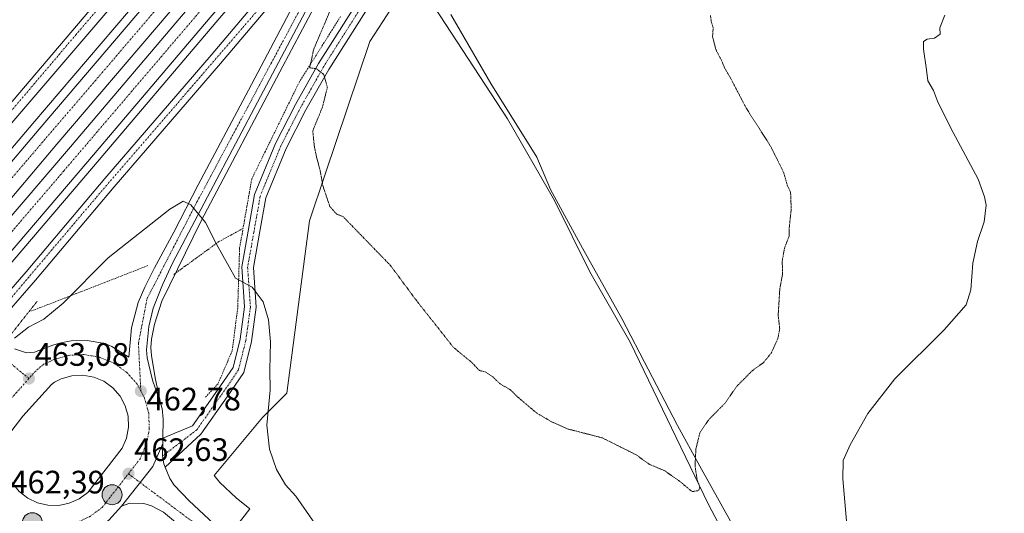
# Model space of a CAD drawing. Units: metres. Extents: x 603916 to 607376, y 4736155 to 4738520.
# Drawn here: x 605953 to 606257, y 4737146 to 4737298 of the extents above; entities that cross this region are included whole.
import ezdxf
from ezdxf.enums import TextEntityAlignment as Align

# ---------------------------------------------------------------- set-up
doc = ezdxf.new("R2010")
doc.units = ezdxf.units.M
doc.header["$MEASUREMENT"] = 0
for name, pattern in [('TRAZO_Y_PUNTO', [1, 0.5, -0.25, 0, -0.25]), ('TRAZOS', [0.75, 0.5, -0.25]), ('TRAZOS2', [0.375, 0.25, -0.125])]:
    doc.linetypes.add(name, pattern=pattern)
for name, color, linetype, lineweight in [('Alambrada', 19, 'TRAZOS', 0), ('Arcén (en calzada doble)', 9, 'Continuous', 13), ('Carretera de calzada doble', 1, 'Continuous', 13), ('Carretera de calzada doble Cxs', 1, 'Continuous', 13), ('Carretera de calzada doble eje', 1, 'TRAZO_Y_PUNTO', 0), ('Carretera de calzada única', 19, 'Continuous', 13), ('Carretera de calzada única Cxs', 19, 'Continuous', 13), ('Carretera de calzada única eje', 19, 'TRAZO_Y_PUNTO', 0), ('Carátula', 7, 'Continuous', 5), ('Corriente natural lineal', 142, 'Continuous', 13), ('Cultivos herbáceos CxS', 92, 'Continuous', 0), ('Curva de nivel normal', 36, 'Continuous', 0), ('Curva de nivel normal depresión', 36, 'TRAZOS2', 0), ('Entidad de ámbito territorial', 19, 'Continuous', 0), ('Entidad de ámbito territorial CxS', 92, 'Continuous', 0), ('Isleta de vial', 135, 'Continuous', 13), ('Municipio', 9, 'Continuous', 13), ('Municipio CxS', 142, 'Continuous', 0), ('Núcleo urbano', 19, 'Continuous', 0), ('Núcleo urbano CxS', 19, 'Continuous', 0), ('Pista no pavimentada', 254, 'Continuous', 13), ('Pista no pavimentada Cxs', 254, 'Continuous', 0), ('Pista pavimentada eje', 135, 'TRAZO_Y_PUNTO', 0), ('Puente esquema', 1, 'TRAZOS2', 0), ('Punto de cota en terreno', 7, 'Continuous', 0), ('Punto kilométrico de carretera', 7, 'Continuous', 0), ('Rótulo de punto de cota en terreno', 19, 'Continuous', 0)]:
    doc.layers.add(name, color=color, linetype=linetype, lineweight=lineweight)
doc.styles.add('Arial', font='txt', dxfattribs={"height": 0.2})

# ---------------------------------------------------------------- blocks, each defined once
blk = doc.blocks.new('5PATER')
at = {"layer": 'Carátula', "linetype": 'Continuous', "lineweight": 5}
h = blk.add_hatch(color=250, dxfattribs=at)
edge = h.paths.add_edge_path()
edge.add_ellipse((0, 0.01), major_axis=(-1.33, -1.34), ratio=0.999422, start_angle=0, end_angle=360)
blk = doc.blocks.new('*U179')
at = {"layer": 'Carretera de calzada única Cxs', "color": 19, "linetype": 'Continuous', "lineweight": 13}
for points in [[(606045.16, 4737307.72, 455.92), (606027.53, 4737274.34, 457.15), (606004.44, 4737230.44, 460.6), (606000.35, 4737222.81, 461.2), (605997.3, 4737216.09, 461.67), (605994.41, 4737208.86, 462.12), (605993.1, 4737203.27, 462.39), (605992.33, 4737196.01, 462.62), (605992.6, 4737193.54, 462.66), (605994.19, 4737186.63, 462.71), (605996.73, 4737179.27, 462.65), (605997.19, 4737177.9, 462.63), (605997.55, 4737174.6, 462.6), (605997.43, 4737168.74, 462.56), (605997.39, 4737167.09, 462.54), (605994.29, 4737160.01, 462.51), (605984.67, 4737147.69, 462.36), (605980.71, 4737143.38, 462.35)], [(605951.66, 4737196.31, 462.27), (605955.35, 4737195.07, 462.94), (605957.82, 4737195.29, 463.01), (605963.44, 4737197.47, 462.98), (605965.89, 4737198.16, 462.96), (605969.07, 4737198.8, 462.88), (605974.07, 4737198.93, 462.81), (605979.48, 4737198.02, 462.78), (605981.67, 4737197.05, 462.76), (605986.87, 4737193.81, 462.76), (605987.73, 4737202.79, 462.53), (605989.82, 4737210.63, 462.16), (605991.82, 4737215.35, 461.91), (605994.87, 4737221.35, 461.43), (606000.76, 4737232.38, 460.6), (606008.28, 4737247.05, 459.51), (606023.85, 4737276.29, 457.15), (606040.42, 4737307.8, 455.98), (606051.94, 4737328.02, 455.98), (606045.58, 4737320.49, 455.97), (606015.23, 4737284.54, 455.81), (605982.42, 4737246.44, 455.82), (605958.12, 4737217.57, 455.81), (605945.17, 4737202.68, 456.49)], [(605942.19, 4737205.18, 455.92), (605955.17, 4737220.09, 455.84), (605979.48, 4737248.96, 455.78), (606012.28, 4737287.06, 455.94), (606057.12, 4737340.16, 455.97)], [(605953.07, 4737152.26, 462.68), (605955.69, 4737150.19, 462.63), (605958.67, 4737148.75, 462.59), (605961.92, 4737147.98, 462.57), (605965.25, 4737147.93, 462.62), (605968.51, 4737148.6, 462.66), (605971.55, 4737149.97, 462.72), (605974.21, 4737151.94, 462.73), (605984.87, 4737165.61, 462.87), (605986.23, 4737168.74, 462.87), (605986.85, 4737172.08, 462.89), (605986.71, 4737175.49, 462.91), (605985.82, 4737178.76, 462.96), (605984.21, 4737181.76, 463), (605981.96, 4737184.32, 463), (605979.19, 4737186.31, 463.05), (605976.05, 4737187.63, 463.06), (605972.71, 4737188.19, 463.05), (605969.3, 4737188.01, 463.05), (605966.03, 4737187.06, 463.07), (605963.92, 4737186.08, 463.07), (605962.98, 4737185.34, 463.06), (605962.98, 4737185.34, 463.06), (605954.17, 4737175.5, 463.04), (605950.46, 4737170.69, 462.93)]]:
    blk.add_polyline3d(points, dxfattribs=at)
blk = doc.blocks.new('*U180')
at = {"layer": 'Carretera de calzada única Cxs', "color": 19, "linetype": 'Continuous', "lineweight": 13}
for points in [[(605920.41, 4737237.06, 455.76), (605987.1, 4737315.51, 455.8), (605991.43, 4737320.49, 455.84), (606005.8, 4737337, 456.01), (606018.55, 4737352.41, 455.98), (606012.05, 4737347.56, 455.98), (606006.89, 4737343.73, 456), (605992.41, 4737333.01, 456.06), (605975.1, 4737320.49, 456.96), (605974.6, 4737320.13, 457), (605956.25, 4737306.02, 458.4), (605937.17, 4737291.82, 459.92)], [(605952.14, 4737311.44, 458.32), (605970.53, 4737325.58, 456.84), (605988.39, 4737338.51, 455.77), (606002.85, 4737349.19, 455.66), (606025.33, 4737366.09, 455.89), (606034.87, 4737374.18, 455.89), (606048.55, 4737387.01, 455.97), (606060.6, 4737398.61, 456.08), (606097.1, 4737432.83, 456.13), (606103.98, 4737440.07, 456.11), (606131.3, 4737471.56, 456.14), (606133.62, 4737469.32, 456.22), (606102.08, 4737431.84, 456.21), (606102.08, 4737431.84, 456.21), (606081.39, 4737412.84, 456.2), (606066.25, 4737399.77, 456.11), (606059.98, 4737393.64, 456.07), (606053.17, 4737386.3, 456.01), (605997.19, 4737320.49, 455.87), (605990.32, 4737312.42, 455.79), (605923.51, 4737234.41, 455.76)]]:
    blk.add_polyline3d(points, dxfattribs=at)
blk = doc.blocks.new('5HITCA')
at = {"layer": 'Carátula', "linetype": 'Continuous', "lineweight": 5}
h = blk.add_hatch(color=1, dxfattribs=at)
edge = h.paths.add_edge_path()
edge.add_arc((0, 0), 3.1, 0.0011, 360.0011)
at = {"layer": 'Carátula', "color": 250, "linetype": 'Continuous', "lineweight": 5}
blk.add_circle((0, 0, 0), 3.1, dxfattribs=at)

msp = doc.modelspace()

# ---------------------------------------------------------------- linework, layer by layer
at = {"layer": 'Alambrada', "color": 19, "linetype": 'TRAZOS', "lineweight": 0}
for points in [[(606052.28, 4737299.07, 454.11), (606049.74, 4737295.02, 454.09), (606047.19, 4737290.98, 454.56), (606044.64, 4737286.94, 454.89), (606042.1, 4737282.89, 455.04), (606039.55, 4737278.85, 455.52), (606037.45, 4737274.56, 455.86), (606035.35, 4737270.27, 456.22), (606033.25, 4737265.98, 456.5), (606031.14, 4737261.68, 456.69), (606029.04, 4737257.39, 457.02), (606026.94, 4737253.1, 457.4), (606024.84, 4737248.81, 457.72), (606024.09, 4737244.54, 457.93), (606023.34, 4737240.26, 458.23), (606022.59, 4737235.99, 458.46), (606021.84, 4737231.71, 458.82), (606021.09, 4737227.44, 459.13), (606020.95, 4737222.82, 459.55), (606020.81, 4737218.2, 459.95), (606020.66, 4737213.58, 460.27), (606020.52, 4737208.96, 460.62), (606019.94, 4737204.53, 460.94), (606019.37, 4737200.1, 461.12), (606018.79, 4737195.67, 461.32), (606017.35, 4737192.3, 461.41), (606015.9, 4737188.93, 461.48), (606014.46, 4737185.56, 461.58), (606012.44, 4737183.4, 461.7), (606010.42, 4737181.23, 461.86)], [(606022.16, 4737233.55, 458.65), (606018.43, 4737231.51, 459.32), (606014.7, 4737229.47, 459.91), (606011.21, 4737226.93, 460.41), (606007.72, 4737224.39, 460.79), (606004.22, 4737221.85, 461.13), (606000.73, 4737219.31, 461.41)], [(605992.78, 4737222.06, 461.53), (605988.67, 4737220.45, 461.59), (605984.56, 4737218.84, 461.71), (605980.45, 4737217.23, 461.74), (605976.33, 4737215.63, 461.45), (605972.22, 4737214.02, 460.65), (605968.11, 4737212.41, 460.08), (605964, 4737210.8, 458.95), (605960.44, 4737209.43, 458.06), (605956.88, 4737208.06, 458)]]:
    msp.add_polyline3d(points, dxfattribs=at)
at = {"layer": 'Arcén (en calzada doble)', "color": 9, "linetype": 'Continuous', "lineweight": 13}
for points in [[(606086.58, 4737417.61, 456.18), (606052.76, 4737377.75, 456.09), (606028.23, 4737349.4, 456.03), (606003.64, 4737320.49, 456.05), (605957.23, 4737265.94, 455.85), (605920.91, 4737223.09, 455.87), (605920.91, 4737223.09, 455.87)], [(606104, 4737402.36, 456.19), (606054.33, 4737344.71, 456.03), (606033.63, 4737320.49, 456), (606013.76, 4737297.23, 455.96), (605976.01, 4737252.69, 455.89), (605938.21, 4737208.54, 455.91), (605938.2, 4737208.53, 455.91)], [(606046.73, 4737306.88, 455.84), (606034.44, 4737283.68, 456.43), (606009.21, 4737235.9, 460.03), (605997.08, 4737211.07, 461.91), (605994.85, 4737203.92, 462.3), (605993.92, 4737199.3, 462.49), (605993.73, 4737196.79, 462.56), (605993.87, 4737194.21, 462.61), (605995.14, 4737186.83, 462.69), (605996.73, 4737179.27, 462.65)]]:
    msp.add_polyline3d(points, dxfattribs=at)
at = {"layer": 'Carretera de calzada doble', "color": 1, "linetype": 'Continuous', "lineweight": 13}
for points in [[(606554.42, 4737948.96, 447.28), (606442.67, 4737817.93, 453.86), (606378.8, 4737742.84, 455.97), (606349.64, 4737708.59, 456.27), (606296.26, 4737646.22, 456.33), (606253.37, 4737597.09, 456.35), (606214.67, 4737552.81, 456.36), (606182.05, 4737514.92, 456.37), (606139.25, 4737464.51, 456.38), (606060.21, 4737371.35, 456.36), (606035.67, 4737343.01, 456.37), (606016.51, 4737320.49, 456.41), (605964.71, 4737259.59, 456.24), (605928.42, 4737216.77, 456.18)], [(605931.05, 4737214.56, 456.19), (605968.89, 4737258.76, 456.23), (606006.64, 4737303.27, 456.37), (606047.23, 4737350.79, 456.36), (606087.82, 4737398.13, 456.37), (606117.32, 4737432.11, 456.38), (606141.78, 4737461.72, 456.4), (606169.66, 4737493.84, 456.38), (606195.26, 4737524.57, 456.4), (606277.14, 4737618.04, 456.32), (606353.89, 4737707.51, 456.24), (606372.75, 4737729.98, 456.1), (606390.87, 4737750.65, 455.81), (606409.57, 4737773.01, 455.26), (606427.48, 4737793.99, 454.61), (606452.73, 4737823.48, 453.5), (606498.69, 4737877.39, 450.79), (606506.64, 4737887.02, 450.33), (606557.46, 4737946.51, 447.24)], [(605922.89, 4737221.42, 455.98), (605959.23, 4737264.26, 456.02), (606030.21, 4737347.69, 456.19), (606054.75, 4737376.05, 456.21), (606102.08, 4737431.84, 456.21)], [(606118.76, 4737423.04, 456.22), (606052.58, 4737346.21, 456.17), (606030.6, 4737320.49, 456.15), (606012, 4737298.72, 456.15), (605974.25, 4737254.19, 456.02), (605936.44, 4737210.01, 456.04)]]:
    msp.add_polyline3d(points, dxfattribs=at)
at = {"layer": 'Carretera de calzada doble Cxs', "color": 1, "linetype": 'Continuous', "lineweight": 13}
for points in [[(606298.8, 4737626.77, 456.04), (606221.51, 4737539.09, 456.15), (606198.62, 4737512.61, 456.16), (606180.87, 4737491.61, 456.18), (606151.8, 4737456.81, 456.18), (606149.11, 4737459.2, 456.26), (606147.21, 4737457.23, 456.26), (606118.76, 4737423.04, 456.22), (606052.58, 4737346.21, 456.17), (606030.6, 4737320.49, 456.15), (606012, 4737298.72, 456.15), (605974.25, 4737254.19, 456.02), (605936.44, 4737210.01, 456.04), (605931.05, 4737214.56, 456.19), (605968.89, 4737258.76, 456.23), (606006.64, 4737303.27, 456.37), (606047.23, 4737350.79, 456.36), (606087.82, 4737398.13, 456.37), (606117.32, 4737432.11, 456.38), (606141.78, 4737461.72, 456.4), (606169.66, 4737493.84, 456.38), (606195.26, 4737524.57, 456.4), (606277.14, 4737618.04, 456.32)], [(606214.67, 4737552.81, 456.36), (606182.05, 4737514.92, 456.37), (606139.25, 4737464.51, 456.38), (606060.21, 4737371.35, 456.36), (606035.67, 4737343.01, 456.37), (606016.51, 4737320.49, 456.41), (605964.71, 4737259.59, 456.24), (605928.42, 4737216.77, 456.18), (605922.89, 4737221.42, 455.98), (605959.23, 4737264.26, 456.02), (606030.21, 4737347.69, 456.19), (606054.75, 4737376.05, 456.21), (606102.08, 4737431.84, 456.21), (606133.62, 4737469.32, 456.22), (606131.3, 4737471.56, 456.14), (606142.01, 4737484.13, 456.13), (606156.73, 4737501.15, 456.15), (606198.87, 4737550.47, 456.1), (606255.23, 4737615.52, 456.07)]]:
    msp.add_polyline3d(points, dxfattribs=at)
at = {"layer": 'Carretera de calzada doble eje', "color": 1, "linetype": 'TRAZO_Y_PUNTO', "lineweight": 0}
for points in [[(606144.57, 4737476.65, 456.29), (606127.35, 4737456.07, 456.31), (606093.19, 4737415.79, 456.31), (606056.28, 4737372.47, 456.3), (606028.94, 4737340.65, 456.33), (605978.92, 4737281.99, 456.16), (605955.48, 4737254.63, 456.12), (605925.42, 4737219.3, 456.12)], [(605933.58, 4737212.43, 456.13), (605966.87, 4737251.36, 456.14), (606023.8, 4737318.18, 456.3), (606025.79, 4737320.49, 456.32), (606056.01, 4737355.54, 456.29), (606096.41, 4737402.92, 456.3), (606148.98, 4737463.97, 456.33), (606158.98, 4737474.93, 456.31)]]:
    msp.add_polyline3d(points, dxfattribs=at)
at = {"layer": 'Carretera de calzada única', "color": 19, "linetype": 'Continuous', "lineweight": 13}
for points in [[(606102.08, 4737431.84, 456.21), (606081.39, 4737412.84, 456.2), (606066.25, 4737399.77, 456.11), (606059.98, 4737393.64, 456.07), (606053.17, 4737386.3, 456.01), (605997.19, 4737320.49, 455.87), (605990.32, 4737312.42, 455.79), (605923.51, 4737234.41, 455.76), (605916.78, 4737226.56, 455.95)], [(605942.19, 4737205.18, 455.92), (605955.17, 4737220.09, 455.84), (605979.48, 4737248.96, 455.78), (606012.28, 4737287.06, 455.94), (606057.12, 4737340.16, 455.97), (606073.12, 4737358.83, 456), (606079.28, 4737366.71, 456.04), (606097.64, 4737392.6, 456.15), (606106.87, 4737406.77, 456.18), (606118.76, 4737423.04, 456.22)], [(605920.41, 4737237.06, 455.76), (605987.1, 4737315.51, 455.8), (605991.43, 4737320.49, 455.84), (606005.8, 4737337, 456.01), (606018.55, 4737352.41, 455.98), (606012.05, 4737347.56, 455.98), (606006.89, 4737343.73, 456), (605992.41, 4737333.01, 456.06), (605975.1, 4737320.49, 456.96), (605974.6, 4737320.13, 457), (605956.25, 4737306.02, 458.4), (605937.17, 4737291.82, 459.92)], [(605951.66, 4737196.31, 462.27), (605955.35, 4737195.07, 462.94), (605957.82, 4737195.29, 463.01), (605963.44, 4737197.47, 462.98), (605965.89, 4737198.16, 462.96), (605969.07, 4737198.8, 462.88), (605974.07, 4737198.93, 462.81), (605979.48, 4737198.02, 462.78), (605981.67, 4737197.05, 462.76), (605986.87, 4737193.81, 462.76), (605987.73, 4737202.79, 462.53), (605989.82, 4737210.63, 462.16), (605991.82, 4737215.35, 461.91), (605994.87, 4737221.35, 461.43), (606000.76, 4737232.38, 460.6), (606008.28, 4737247.05, 459.51), (606023.85, 4737276.29, 457.15), (606040.42, 4737307.8, 455.98), (606051.94, 4737328.02, 455.98), (606045.58, 4737320.49, 455.97), (606015.23, 4737284.54, 455.81), (605982.42, 4737246.44, 455.82), (605958.12, 4737217.57, 455.81), (605945.17, 4737202.68, 456.49)], [(606045.16, 4737307.72, 455.92), (606027.53, 4737274.34, 457.15), (606004.44, 4737230.44, 460.6), (606000.35, 4737222.81, 461.2), (605997.3, 4737216.09, 461.67), (605994.41, 4737208.86, 462.12), (605993.1, 4737203.27, 462.39), (605992.33, 4737196.01, 462.62), (605992.6, 4737193.54, 462.66), (605994.19, 4737186.63, 462.71), (605996.73, 4737179.27, 462.65), (605997.19, 4737177.9, 462.63), (605997.55, 4737174.6, 462.6), (605997.43, 4737168.74, 462.56)], [(605965.25, 4737147.93, 462.62), (605968.51, 4737148.6, 462.66), (605971.55, 4737149.97, 462.72), (605974.21, 4737151.94, 462.73), (605984.87, 4737165.61, 462.87), (605986.23, 4737168.74, 462.87), (605986.85, 4737172.08, 462.89), (605986.71, 4737175.49, 462.91), (605985.82, 4737178.76, 462.96), (605984.21, 4737181.76, 463), (605981.96, 4737184.32, 463), (605979.19, 4737186.31, 463.05), (605976.05, 4737187.63, 463.06), (605972.71, 4737188.19, 463.05), (605969.3, 4737188.01, 463.05), (605966.03, 4737187.06, 463.07), (605963.92, 4737186.08, 463.07), (605962.98, 4737185.34, 463.06)], [(605962.98, 4737185.34, 463.06), (605954.17, 4737175.5, 463.04), (605950.46, 4737170.69, 462.93), (605949.16, 4737167.64, 462.9), (605948.55, 4737164.36, 462.85), (605948.64, 4737161.04, 462.79), (605949.46, 4737157.82, 462.76), (605950.96, 4737154.84, 462.71), (605953.07, 4737152.26, 462.68), (605955.69, 4737150.19, 462.63), (605958.67, 4737148.75, 462.59), (605961.92, 4737147.98, 462.57), (605965.25, 4737147.93, 462.62)], [(605997.39, 4737167.09, 462.54), (605997.43, 4737168.74, 462.56)], [(605984.67, 4737147.69, 462.36), (605994.29, 4737160.01, 462.51), (605997.39, 4737167.09, 462.54)], [(605984.67, 4737147.69, 462.36), (605994.29, 4737160.01, 462.51), (605997.39, 4737167.09, 462.54)], [(605998.15, 4737159.78, 462.46), (605997.73, 4737160.81, 462.47), (605997.3, 4737163.24, 462.5), (605997.39, 4737167.09, 462.54)], [(605998.15, 4737159.78, 462.46), (605999.6, 4737156.24, 462.43), (606000.94, 4737154.22, 462.41), (606005.5, 4737149.38, 462.33), (606017.8, 4737137.88, 462.36)], [(605984.67, 4737147.69, 462.36), (605980.71, 4737143.38, 462.35), (605976.97, 4737140.52, 462.12), (605976.1, 4737139.91, 462.09), (605976.06, 4737139.89, 462.09)], [(606010.19, 4737135.36, 462.35), (605997.62, 4737145.89, 462.21), (605993.89, 4737147.85, 462.22), (605991.51, 4737148.57, 462.23), (605987.26, 4737148.68, 462.32), (605984.67, 4737147.69, 462.36)]]:
    msp.add_polyline3d(points, dxfattribs=at)
at = {"layer": 'Carretera de calzada única Cxs', "color": 19, "linetype": 'Continuous', "lineweight": 13}
msp.add_polyline3d([(606010.19, 4737135.36, 462.35), (605997.62, 4737145.89, 462.21), (605993.89, 4737147.85, 462.22), (605991.51, 4737148.57, 462.23), (605987.26, 4737148.68, 462.32), (605984.67, 4737147.69, 462.36), (605994.29, 4737160.01, 462.51), (605997.39, 4737167.09, 462.54), (605997.3, 4737163.24, 462.5), (605997.73, 4737160.81, 462.47), (605998.15, 4737159.78, 462.46), (605998.15, 4737159.78, 462.46), (605999.6, 4737156.24, 462.43), (606000.94, 4737154.22, 462.41), (606005.5, 4737149.38, 462.33), (606017.8, 4737137.88, 462.36)], dxfattribs=at)
at = {"layer": 'Carretera de calzada única eje', "color": 19, "linetype": 'TRAZO_Y_PUNTO', "lineweight": 0}
for points in [[(606032.26, 4737365.14, 455.99), (606027.62, 4737359.94, 456), (606004.5, 4737332.93, 455.98), (605993.82, 4737320.49, 455.85), (605970.64, 4737293.5, 455.78), (605932.57, 4737248.59, 455.8), (605915.24, 4737227.86, 456.66)], [(605943.69, 4737203.93, 455.99), (605976.94, 4737243.26, 455.91), (606022.1, 4737295.63, 456), (606050.19, 4737328.74, 455.98), (606058.53, 4737336.83, 456)], [(605990.6, 4737183.27, 462.79), (605989.87, 4737198.09, 462.62), (605992.58, 4737211.94, 462.06), (606007.94, 4737241.76, 459.81), (606038.37, 4737298.68, 456.12), (606048.28, 4737316.93, 455.89), (606050.11, 4737320.49, 455.91), (606058.53, 4737336.83, 456)], [(605956.07, 4737187.15, 463.07), (605945.98, 4737195.48, 461.38)], [(605990.6, 4737183.27, 462.79), (605989.46, 4737185.43, 462.8), (605986.26, 4737189.06, 462.83), (605982.32, 4737191.89, 462.85), (605977.85, 4737193.77, 462.87), (605973.07, 4737194.59, 462.91), (605968.23, 4737194.32, 462.97), (605963.8, 4737193.02, 463.03), (605960.6, 4737191.55, 463.05), (605958.25, 4737189.59, 463.07), (605956.07, 4737187.15, 463.07)], [(605956.07, 4737187.15, 463.07), (605949.28, 4737179.57, 463.01), (605947.12, 4737176.76, 462.98)], [(605986.78, 4737157.73, 462.63), (605990.37, 4737162.34, 462.63), (605992.33, 4737166.85, 462.65), (605993.23, 4737171.61, 462.68), (605993.03, 4737176.47, 462.72), (605991.76, 4737181.14, 462.76), (605990.6, 4737183.27, 462.79)], [(605970.46, 4737142.51, 462.48), (605974.78, 4737144.44, 462.54), (605978.69, 4737147.35, 462.55), (605986.78, 4737157.73, 462.63)], [(605986.78, 4737157.73, 462.63), (606007.25, 4737142.42, 462.45)]]:
    msp.add_polyline3d(points, dxfattribs=at)
at = {"layer": 'Corriente natural lineal', "color": 142, "linetype": 'Continuous', "lineweight": 13}
msp.add_polyline3d([(606172.84, 4737134.93, 455.75), (606165.85, 4737148.2, 455.18), (606141.71, 4737198.43, 453.72), (606129.25, 4737220.1, 453.21), (606118.34, 4737242.17, 452.64), (606103.75, 4737267.42, 452.31), (606072.55, 4737315.38, 451.64)], dxfattribs=at)
at = {"layer": 'Cultivos herbáceos CxS', "color": 92, "linetype": 'Continuous', "lineweight": 0}
for points in [[(606019.36, 4737140.53, 462.05), (606024.21, 4737146.88, 461.42), (606020.06, 4737150.33, 461.49), (606014.96, 4737155.08, 461.52), (606013.2, 4737157.23, 461.65), (606028.17, 4737175.07, 460.12), (606035.72, 4737182.62, 458.96), (606042.69, 4737235.94, 455.79), (606047.53, 4737250.35, 454.77), (606061.3, 4737291.36, 452.65), (606077.33, 4737316.12, 451.68), (606084.8, 4737327.65, 452.11), (606120.88, 4737383.38, 453.41), (606146.56, 4737423.04, 454.59), (606197.39, 4737480.56, 457.57), (606266.81, 4737567.09, 455.55)], [(606266.81, 4737567.09, 455.55), (606197.39, 4737480.56, 457.57), (606146.56, 4737423.04, 454.59), (606120.88, 4737383.38, 453.41), (606084.8, 4737327.65, 452.11), (606077.33, 4737316.12, 451.68), (606074.71, 4737312.07, 451.45), (606061.3, 4737291.36, 452.65), (606047.53, 4737250.35, 454.77), (606042.69, 4737235.94, 455.79), (606035.72, 4737182.62, 458.96), (606028.17, 4737175.07, 460.12), (606013.2, 4737157.24, 461.65), (606014.96, 4737155.08, 461.52), (606020.06, 4737150.33, 461.49), (606024.21, 4737146.88, 461.42), (606019.36, 4737140.53, 462.05)]]:
    msp.add_polyline3d(points, dxfattribs=at)
at = {"layer": 'Curva de nivel normal', "color": 36, "linetype": 'Continuous', "lineweight": 0}
for points in [[(606238.82, 4737299.47, 460), (606237.27, 4737295.53, 460), (606237.32, 4737293.55, 460), (606235.63, 4737292.35, 460), (606233.35, 4737292.06, 460), (606232.23, 4737291.37, 460), (606232.18, 4737288.97, 460), (606233.17, 4737282.57, 460), (606233.57, 4737279.21, 460), (606235.29, 4737276.17, 460), (606236.48, 4737272.86, 460), (606240.54, 4737264.75, 460), (606249.1, 4737248.82, 460), (606251.06, 4737243.33, 460), (606251.53, 4737240.79, 460), (606250.97, 4737235.63, 460), (606248.89, 4737229.51, 460), (606247.39, 4737222.84, 460), (606246.86, 4737214.58, 460), (606245.41, 4737209.96, 460), (606238.57, 4737202.21, 460), (606223.39, 4737187.07, 460), (606215.02, 4737176.4, 460), (606209.58, 4737166.69, 460), (606207.44, 4737161.78, 460), (606207.32, 4737156.12, 460), (606208.74, 4737139.54, 460)], [(606044.3, 4737142.34, 460), (606038.41, 4737150.79, 460), (606035.29, 4737154.33, 460), (606032.5, 4737159.03, 460), (606030.3, 4737165.32, 460), (606029.53, 4737172.72, 460), (606030.52, 4737183.55, 460), (606030.46, 4737189.82, 460), (606030.61, 4737198.47, 460), (606029.97, 4737205.33, 460), (606028.35, 4737210.88, 460), (606025.01, 4737215.37, 460), (606019.86, 4737218.22, 460), (606013.92, 4737228.65, 460), (606010.6, 4737235.43, 460), (606006.08, 4737240.8, 460), (606003.72, 4737241.98, 460), (605999.56, 4737239.55, 460), (605980.56, 4737224.44, 460), (605966.64, 4737210.47, 460), (605960.69, 4737205.53, 460), (605955.95, 4737203.05, 460), (605951.56, 4737199.59, 460)]]:
    msp.add_polyline3d(points, dxfattribs=at)
at = {"layer": 'Curva de nivel normal depresión', "color": 36, "linetype": 'TRAZOS2', "lineweight": 0}
msp.add_polyline3d([(606166.44, 4737299.37, 455), (606166.74, 4737297.23, 455), (606167.28, 4737295.65, 455), (606167.1, 4737292.8, 455), (606168.16, 4737288.7, 455), (606169.83, 4737285.53, 455), (606170.8, 4737283.16, 455), (606172.66, 4737279.98, 455), (606177.5, 4737270.7, 455), (606184.98, 4737259.01, 455), (606189.08, 4737250.78, 455), (606190.16, 4737246.87, 455), (606191.18, 4737244.79, 455), (606191.38, 4737239.49, 455), (606190.8, 4737234.12, 455), (606190.7, 4737231.12, 455), (606189.3, 4737227.45, 455), (606188.59, 4737223.45, 455), (606188.73, 4737219.56, 455), (606187.85, 4737214.9, 455), (606187.35, 4737206.73, 455), (606187.83, 4737202.54, 455), (606187.23, 4737199.44, 455), (606185.15, 4737194.94, 455), (606182.74, 4737192, 455), (606179.4, 4737189.63, 455), (606174.51, 4737184.71, 455), (606170.92, 4737179.53, 455), (606165.8, 4737174.33, 455), (606163.19, 4737170.43, 455), (606161.95, 4737165.42, 455), (606161.69, 4737160.08, 455), (606162.34, 4737155.86, 455), (606163.14, 4737153.64, 455), (606162.78, 4737152.53, 455), (606160.75, 4737152.21, 455), (606157.02, 4737155.38, 455), (606152.4, 4737158.62, 455), (606147.65, 4737160.63, 455), (606143.4, 4737163.65, 455), (606133.07, 4737168.82, 455), (606122.48, 4737171.56, 455), (606117.41, 4737173.79, 455), (606112.8, 4737176.5, 455), (606107.01, 4737181.38, 455), (606104.66, 4737183.7, 455), (606101.5, 4737185.53, 455), (606099.29, 4737187.66, 455), (606097.1, 4737189.14, 455), (606095.11, 4737189.65, 455), (606092.82, 4737192.08, 455), (606087.1, 4737196.81, 455), (606075.78, 4737211.14, 455), (606067.65, 4737222.12, 455), (606053.04, 4737237.2, 455), (606051.08, 4737237.94, 455), (606048.95, 4737240.35, 455), (606046.85, 4737246.55, 455), (606045.87, 4737251.9, 455), (606044.93, 4737255.29, 455), (606044.18, 4737258.88, 455), (606043.67, 4737263.68, 455), (606046.67, 4737271.03, 455), (606048.18, 4737277.12, 455), (606047.05, 4737281.14, 455), (606044.86, 4737282.88, 455), (606042.74, 4737283.23, 455), (606043.99, 4737288.98, 455), (606052.13, 4737308.09, 455)], dxfattribs=at)
at = {"layer": 'Entidad de ámbito territorial', "color": 19, "linetype": 'Continuous', "lineweight": 0}
msp.add_polyline3d([(606086.27, 4737299.7, 452.1), (606098.62, 4737278.32, 452.17), (606112.89, 4737255.57, 452.46), (606117.08, 4737245.61, 452.55), (606126.98, 4737227.49, 453.02), (606139.09, 4737205.7, 453.53), (606144.68, 4737195.03, 453.85), (606156.28, 4737172.62, 454.23), (606163.17, 4737160.04, 455.11), (606176.18, 4737136.77, 456.11)], dxfattribs=at)
at = {"layer": 'Entidad de ámbito territorial CxS', "color": 92, "linetype": 'Continuous', "lineweight": 0}
msp.add_polyline3d([(606086.27, 4737299.7, 452.1), (606098.62, 4737278.32, 452.17), (606112.89, 4737255.57, 452.46), (606117.08, 4737245.61, 452.55), (606126.98, 4737227.49, 453.02), (606139.09, 4737205.7, 453.53), (606144.68, 4737195.03, 453.85), (606156.28, 4737172.62, 454.23), (606163.17, 4737160.04, 455.11), (606176.18, 4737136.77, 456.11)], dxfattribs=at)
msp.add_polyline3d([(606086.27, 4737299.7, 452.1), (606098.62, 4737278.32, 452.17), (606112.89, 4737255.57, 452.46), (606117.08, 4737245.61, 452.55), (606126.98, 4737227.49, 453.02), (606139.09, 4737205.7, 453.53), (606144.68, 4737195.03, 453.85), (606156.28, 4737172.62, 454.23), (606163.17, 4737160.04, 455.11), (606176.18, 4737136.77, 456.11)], dxfattribs=at)
at = {"layer": 'Isleta de vial', "color": 135, "linetype": 'Continuous', "lineweight": 13}
for points in [[(605965.25, 4737147.93, 462.71), (605968.51, 4737148.6, 462.76), (605971.55, 4737149.97, 462.71), (605974.21, 4737151.94, 462.79), (605984.87, 4737165.61, 462.91), (605986.23, 4737168.74, 462.93), (605986.85, 4737172.08, 462.99), (605986.71, 4737175.49, 463.02), (605985.82, 4737178.76, 463.02), (605984.21, 4737181.76, 463.06), (605981.96, 4737184.32, 463.07), (605979.19, 4737186.31, 463.12), (605976.05, 4737187.63, 463.18), (605972.71, 4737188.19, 463.15), (605969.3, 4737188.01, 463.13), (605966.03, 4737187.06, 463.08), (605963.92, 4737186.08, 463.09), (605962.98, 4737185.34, 463.1), (605954.17, 4737175.5, 463.01), (605950.46, 4737170.69, 462.97)], [(605953.07, 4737152.26, 462.72), (605955.69, 4737150.19, 462.73), (605958.67, 4737148.75, 462.67), (605961.92, 4737147.98, 462.63), (605965.25, 4737147.93, 462.71)]]:
    msp.add_polyline3d(points, dxfattribs=at)
at = {"layer": 'Municipio', "color": 9, "linetype": 'Continuous', "lineweight": 13}
msp.add_polyline3d([(606086.27, 4737299.7, 452.1), (606098.62, 4737278.32, 452.17), (606112.89, 4737255.57, 452.46), (606117.08, 4737245.61, 452.55), (606126.98, 4737227.49, 453.02), (606139.09, 4737205.7, 453.53), (606144.68, 4737195.03, 453.85), (606156.28, 4737172.62, 454.23), (606163.17, 4737160.04, 455.11), (606176.18, 4737136.77, 456.11)], dxfattribs=at)
msp.add_polyline3d([(606086.27, 4737299.7, 452.1), (606098.62, 4737278.32, 452.17), (606112.89, 4737255.57, 452.46), (606117.08, 4737245.61, 452.55), (606126.98, 4737227.49, 453.02), (606139.09, 4737205.7, 453.53), (606144.68, 4737195.03, 453.85), (606156.28, 4737172.62, 454.23), (606163.17, 4737160.04, 455.11), (606176.18, 4737136.77, 456.11)], dxfattribs=at)
at = {"layer": 'Municipio CxS', "color": 142, "linetype": 'Continuous', "lineweight": 0}
for points in [[(606176.18, 4737136.77, 456.11), (606163.17, 4737160.04, 455.11), (606156.28, 4737172.62, 454.23), (606144.68, 4737195.03, 453.85), (606139.09, 4737205.7, 453.53), (606126.98, 4737227.49, 453.02), (606117.08, 4737245.61, 452.55), (606112.89, 4737255.57, 452.46), (606098.62, 4737278.32, 452.17), (606086.27, 4737299.7, 452.1)], [(606086.27, 4737299.7, 452.1), (606098.62, 4737278.32, 452.17), (606112.89, 4737255.57, 452.46), (606117.08, 4737245.61, 452.55), (606126.98, 4737227.49, 453.02), (606139.09, 4737205.7, 453.53), (606144.68, 4737195.03, 453.85), (606156.28, 4737172.62, 454.23), (606163.17, 4737160.04, 455.11), (606176.18, 4737136.77, 456.11)], [(606176.18, 4737136.77, 456.11), (606163.17, 4737160.04, 455.11), (606156.28, 4737172.62, 454.23), (606144.68, 4737195.03, 453.85), (606139.09, 4737205.7, 453.53), (606126.98, 4737227.49, 453.02), (606117.08, 4737245.61, 452.55), (606112.89, 4737255.57, 452.46), (606098.62, 4737278.32, 452.17), (606086.27, 4737299.7, 452.1)], [(606086.27, 4737299.7, 452.1), (606098.62, 4737278.32, 452.17), (606112.89, 4737255.57, 452.46), (606117.08, 4737245.61, 452.55), (606126.98, 4737227.49, 453.02), (606139.09, 4737205.7, 453.53), (606144.68, 4737195.03, 453.85), (606156.28, 4737172.62, 454.23), (606163.17, 4737160.04, 455.11), (606176.18, 4737136.77, 456.11)]]:
    msp.add_polyline3d(points, dxfattribs=at)
at = {"layer": 'Núcleo urbano', "color": 19, "linetype": 'Continuous', "lineweight": 0}
msp.add_polyline3d([(606266.81, 4737567.09, 455.55), (606197.39, 4737480.56, 457.57), (606146.56, 4737423.04, 454.59), (606120.88, 4737383.38, 453.41), (606084.8, 4737327.65, 452.11), (606077.33, 4737316.12, 451.68), (606074.71, 4737312.07, 451.45), (606061.3, 4737291.36, 452.65), (606047.53, 4737250.35, 454.77), (606042.69, 4737235.94, 455.79), (606035.72, 4737182.62, 458.96), (606028.17, 4737175.07, 460.12), (606013.2, 4737157.24, 461.65), (606014.96, 4737155.08, 461.52), (606020.06, 4737150.33, 461.49), (606024.21, 4737146.88, 461.42), (606019.36, 4737140.53, 462.05)], dxfattribs=at)
at = {"layer": 'Núcleo urbano CxS', "color": 19, "linetype": 'Continuous', "lineweight": 0}
msp.add_polyline3d([(606266.81, 4737567.09, 455.55), (606197.39, 4737480.56, 457.57), (606146.56, 4737423.04, 454.59), (606120.88, 4737383.38, 453.41), (606084.8, 4737327.65, 452.11), (606077.33, 4737316.12, 451.68), (606061.3, 4737291.36, 452.65), (606047.53, 4737250.35, 454.77), (606042.69, 4737235.94, 455.79), (606035.72, 4737182.62, 458.96), (606028.17, 4737175.07, 460.12), (606013.2, 4737157.23, 461.65), (606014.96, 4737155.08, 461.52), (606020.06, 4737150.33, 461.49), (606024.21, 4737146.88, 461.42), (606019.36, 4737140.53, 462.05)], dxfattribs=at)
at = {"layer": 'Pista no pavimentada', "color": 254, "linetype": 'Continuous', "lineweight": 13}
for points in [[(605997.43, 4737168.74, 462.56), (606006.53, 4737172.53, 462.08), (606014.31, 4737183.59, 461.62), (606019.07, 4737190.55, 461.36), (606021.26, 4737199.33, 461.11), (606022.64, 4737209.29, 460.48), (606021.75, 4737221.69, 459.52), (606023.73, 4737232.68, 458.49), (606025.71, 4737243.99, 457.74), (606032.17, 4737259.78, 456.59), (606038.4, 4737271.89, 455.74), (606045.5, 4737284.49, 454.85), (606059.66, 4737306.97, 453.36)], [(606062.69, 4737305.02, 453.21), (606048.59, 4737282.65, 454.72), (606041.57, 4737270.18, 455.75), (606035.44, 4737258.27, 456.54), (606029.19, 4737242.98, 457.62), (606027.28, 4737232.05, 458.39), (606025.37, 4737221.49, 459.37), (606026.25, 4737209.17, 460.42), (606024.8, 4737198.64, 461.07), (606022.4, 4737189.05, 461.28), (606017.27, 4737181.54, 461.61), (606009.16, 4737170, 462.09), (605998.15, 4737159.78, 462.46)], [(605997.39, 4737167.09, 462.54), (605997.43, 4737168.74, 462.56)], [(605998.15, 4737159.78, 462.46), (605997.73, 4737160.81, 462.47), (605997.3, 4737163.24, 462.5), (605997.39, 4737167.09, 462.54)]]:
    msp.add_polyline3d(points, dxfattribs=at)
at = {"layer": 'Pista no pavimentada Cxs', "color": 254, "linetype": 'Continuous', "lineweight": 0}
msp.add_polyline3d([(606062.69, 4737305.02, 453.21), (606048.59, 4737282.65, 454.72), (606041.57, 4737270.18, 455.75), (606035.44, 4737258.27, 456.54), (606029.19, 4737242.98, 457.62), (606027.28, 4737232.05, 458.39), (606025.37, 4737221.49, 459.37), (606026.25, 4737209.17, 460.42), (606024.8, 4737198.64, 461.07), (606022.4, 4737189.05, 461.28), (606017.27, 4737181.54, 461.61), (606009.16, 4737170, 462.09), (605998.15, 4737159.78, 462.46), (605998.15, 4737159.78, 462.46), (605997.73, 4737160.81, 462.47), (605997.3, 4737163.24, 462.5), (605997.39, 4737167.09, 462.54), (605997.43, 4737168.74, 462.56), (606006.53, 4737172.53, 462.08), (606014.31, 4737183.59, 461.62), (606019.07, 4737190.55, 461.36), (606021.26, 4737199.33, 461.11), (606022.64, 4737209.29, 460.48), (606021.75, 4737221.69, 459.52), (606023.73, 4737232.68, 458.49), (606025.71, 4737243.99, 457.74), (606032.17, 4737259.78, 456.59), (606038.4, 4737271.89, 455.74), (606045.5, 4737284.49, 454.85), (606059.66, 4737306.97, 453.36)], dxfattribs=at)
at = {"layer": 'Pista pavimentada eje', "color": 135, "linetype": 'TRAZO_Y_PUNTO', "lineweight": 0}
msp.add_polyline3d([(606061.18, 4737306, 453.35), (606047.05, 4737283.57, 454.82), (606039.98, 4737271.03, 455.76), (606033.8, 4737259.03, 456.57), (606027.45, 4737243.49, 457.66), (606025.5, 4737232.36, 458.46), (606023.56, 4737221.59, 459.45), (606024.44, 4737209.23, 460.45), (606023.03, 4737198.99, 461.09), (606020.74, 4737189.8, 461.37), (606015.79, 4737182.56, 461.61), (606007.85, 4737171.26, 462.08), (605997.3, 4737163.24, 462.5)], dxfattribs=at)
at = {"layer": 'Puente esquema', "color": 1, "linetype": 'TRAZOS2', "lineweight": 0}
msp.add_polyline3d([(605958.62, 4737211.05, 456.03), (605949.28, 4737199.23, 463.27)], dxfattribs=at)

# ---------------------------------------------------------------- block references
at = {"layer": 'Carretera de calzada única Cxs', "color": 19, "linetype": 'Continuous', "lineweight": 13}
for name in ['*U180', '*U179']:
    msp.add_blockref(name, (0, 0), dxfattribs=at)
at = {"layer": 'Punto de cota en terreno', "linetype": 'Continuous', "lineweight": 0}
for p in [(605956.07, 4737187.15, 463.08), (605990.61, 4737183.28, 462.78), (605986.79, 4737157.73, 462.63)]:
    msp.add_blockref('5PATER', p, dxfattribs=at)
at = {"layer": 'Punto kilométrico de carretera', "linetype": 'Continuous', "lineweight": 0}
for p in [(605981.73, 4737151.25, 462.52), (605957.12, 4737142.59, 462.3)]:
    msp.add_blockref('5HITCA', p, dxfattribs=at)

# ---------------------------------------------------------------- texts
at = {"layer": 'Rótulo de punto de cota en terreno', "color": 19, "linetype": 'Continuous', "lineweight": 0, "style": 'Arial'}
for s, p in [('463,08', (605957.83, 4737188.91)), ('462,78', (605992.37, 4737175.12)), ('462,63', (605988.55, 4737159.49)), ('462,39', (605950.34, 4737149.46))]:
    msp.add_text(s, height=7, dxfattribs=at).set_placement(p, align=Align.BOTTOM_LEFT)

doc.saveas('drawing.dxf')
